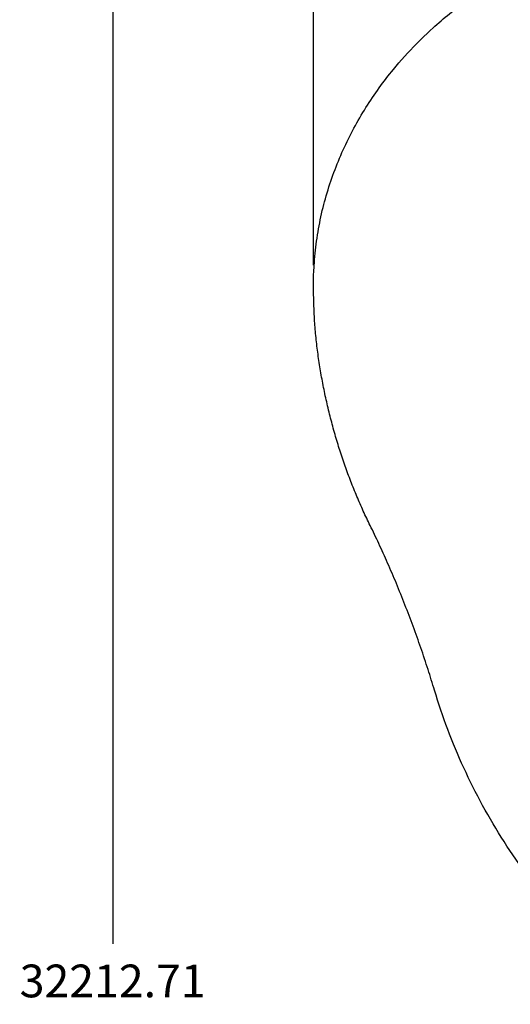
# Model space of a CAD drawing. Units: millimetres. Extents: x 124816 to 157593, y -15794 to 18301.
# Drawn here: x 124816 to 130809, y 26 to 12059 of the extents above; entities that cross this region are included whole.
import ezdxf

# ---------------------------------------------------------------- set-up
doc = ezdxf.new("R2010")
doc.units = ezdxf.units.MM
doc.header["$LTSCALE"] = 500
doc.header["$MEASUREMENT"] = 0
doc.layers.add('USE ZONES$EN', color=70, linetype='Continuous', true_color=0x7fff00)
doc.layers.add('USE ZONES$EN$DIMS', color=70, linetype='Continuous', true_color=0x7fff00)
doc.styles.add('Arial', font='txt')
doc.dimstyles.new('EN RC DIMS', dxfattribs={"dimtxt": 400, "dimasz": 250, "dimexe": 150, "dimexo": 150, "dimgap": 250, "dimtad": 0, "dimtih": 1, "dimtoh": 1, "dimzin": 1, "dimdsep": 46, "dimtxsty": 'Arial', "dimcen": 150, "dimazin": 0, "dimtfac": 1, "dimtdec": 4, "dimtix": 1, "dimtmove": 1, "dimatfit": 3, "dimfxl": 0, "dimtolj": 1, "dimtzin": 1, "dimarcsym": 0})

# ---------------------------------------------------------------- blocks, each defined once
blk = doc.blocks.new('*D1')
at = {"layer": 'Defpoints', "color": 0}
for p in [(128407, 18039), (128407, 8910), (157593, 2252)]:
    blk.add_point(p, dxfattribs=at)
at = {"layer": 'USE ZONES$EN$DIMS', "color": 0, "lineweight": -2}
for p, q in [((128407, 9060), (128407, 18189)), ((157593, 2402), (157593, 18189)), ((128657, 18039), (141607, 18039)), ((157343, 18039), (144393, 18039))]:
    blk.add_line(p, q, dxfattribs=at)
at = {"layer": 'USE ZONES$EN$DIMS', "color": 0}
for points in [[(128657, 18080), (128657, 17997), (128407, 18039)], [(157343, 17997), (157343, 18080), (157593, 18039)]]:
    blk.add_solid(points, dxfattribs=at)
at = {"layer": 'USE ZONES$EN$DIMS', "color": 0, "insert": (143000, 18039), "char_height": 400, "attachment_point": 5, "style": 'Arial'}
blk.add_mtext('\\A1;29186.27', dxfattribs=at)
blk = doc.blocks.new('*D2')
at = {"layer": 'Defpoints', "color": 0}
for p in [(144543, 16418), (125952, -15794), (146145, -15794)]:
    blk.add_point(p, dxfattribs=at)
at = {"layer": 'USE ZONES$EN$DIMS', "color": 0, "lineweight": -2}
for p, q in [((144393, 16418), (125802, 16418)), ((125952, 16168), (125952, 766)), ((125952, -15544), (125952, -142)), ((145995, -15794), (125802, -15794))]:
    blk.add_line(p, q, dxfattribs=at)
at = {"layer": 'USE ZONES$EN$DIMS', "color": 0}
for points in [[(125994, 16168), (125910, 16168), (125952, 16418)], [(125910, -15544), (125994, -15544), (125952, -15794)]]:
    blk.add_solid(points, dxfattribs=at)
at = {"layer": 'USE ZONES$EN$DIMS', "color": 0, "insert": (125952, 312), "char_height": 400, "attachment_point": 5, "style": 'Arial'}
blk.add_mtext('\\A1;32212.71', dxfattribs=at)

msp = doc.modelspace()

# ---------------------------------------------------------------- linework, layer by layer
at = {"layer": 'USE ZONES$EN'}
msp.add_lwpolyline([(131024.427, 1590.424, -0.017074123), (130732.965, 2014.334, -0.017154521), (130471.14, 2457.23, -0.017260181), (130241.157, 2915.531, -0.017389575), (130044.778, 3385.472, -0.017536497), (129883.126, 3863.706, 0.005171741), (129803.796, 4119.066, 0.005102166), (129716.406, 4381.239, 0.005071288), (129622.055, 4646.221, 0.005091134), (129522.003, 4910.132, 0.005162966), (129417.72, 5169.073, 0.005289394), (129310.848, 5419.242, 0.005475474), (129203.165, 5657.021, 0.005692859), (129096.863, 5878.449, -0.007807787), (129013.575, 6053.769, -0.007594141), (128935.05, 6233.131, -0.007427852), (128861.059, 6416.973, -0.007310224), (128791.756, 6604.967, -0.007238228), (128727.344, 6796.695, -0.007213733), (128668.053, 6991.659, -0.007235239), (128614.129, 7189.305, -0.007305247), (128565.818, 7389.06, -0.007425212), (128523.365, 7590.354, -0.007597857), (128487.005, 7792.655, -0.007827229), (128456.967, 7995.502, -0.008118063), (128433.482, 8198.548, -0.008475345), (128416.798, 8401.564), (128407.58, 8592.035), (128404.849, 8764.239), (128407, 8912.603), (128410.813, 9011.442), (128411.134, 9017.944, -0.019345377), (128437.77, 9315.698, -0.019334773), (128488.136, 9614.965, -0.018850916), (128560.863, 9908.198, -0.01831967), (128654.568, 10193.393, -0.017757165), (128767.677, 10468.876, -0.017187576), (128898.533, 10733.342, -0.016621249), (129045.43, 10985.748, -0.016075381), (129206.7, 11225.344, -0.015551145), (129380.652, 11451.494), (129448.675, 11532.566), (129554.165, 11651.309), (129661.488, 11764.246), (129734.794, 11837.32), (129809.66, 11908.794), (129885.966, 11978.555), (129963.762, 12046.65, -0.02730414), (130387.515, 12371.29)], format="xyb", dxfattribs=at)

# ---------------------------------------------------------------- dimensions: what is measured, and where the dimension line sits
at = {"layer": 'USE ZONES$EN$DIMS'}
dim = msp.add_linear_dim(base=(128406.921, 18038.624), p1=(157593.195, 2251.782), p2=(128406.921, 8909.85), dimstyle='EN RC DIMS', dxfattribs=at)
dim.commit()
dim.dimension.update_dxf_attribs({"geometry": '*D1', "text_midpoint": (143000.058, 18038.624)})
dim = msp.add_linear_dim(base=(125952.061, -15794.283), p1=(144542.687, 16418.425), p2=(146144.881, -15794.283), angle=90, dimstyle='EN RC DIMS', dxfattribs=at)
dim.commit()
dim.dimension.update_dxf_attribs({"geometry": '*D2', "text_midpoint": (125952.061, 312.071)})

doc.saveas('drawing.dxf')
